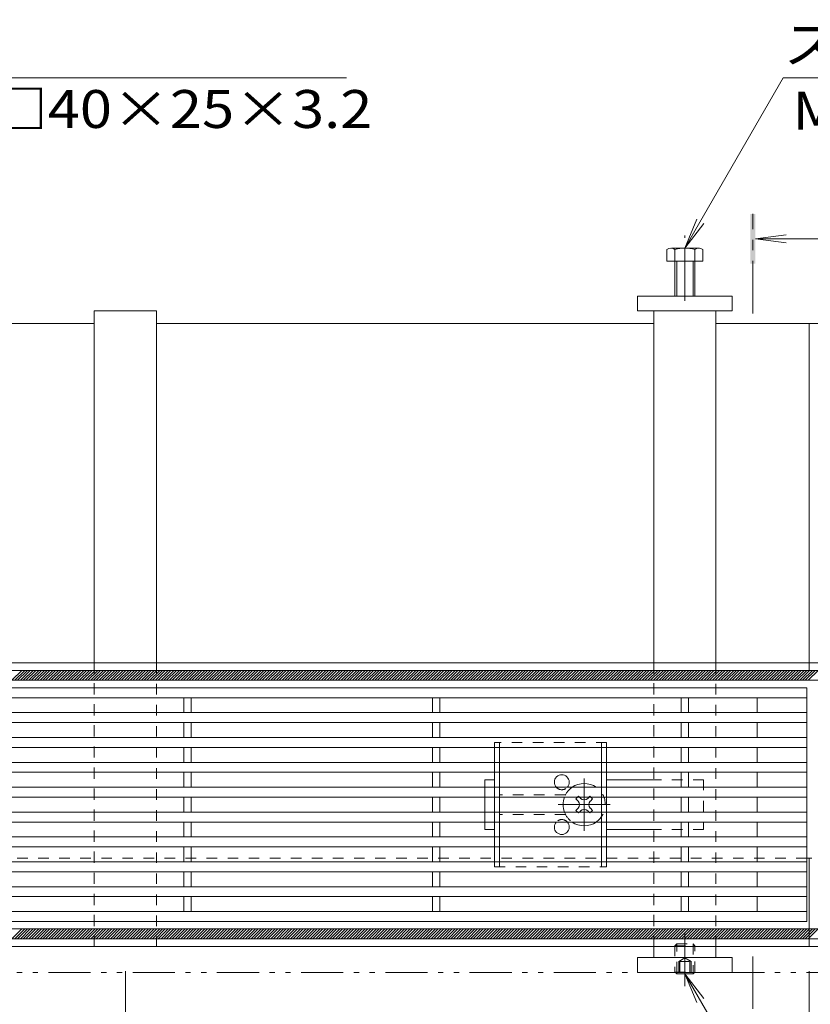
# Model space of a CAD drawing. Units: millimetres. Extents: x -1728 to 1975, y -1365 to 1333.
# Drawn here: x -559 to -242, y 94 to 490 of the extents above; entities that cross this region are included whole.
import ezdxf

# ---------------------------------------------------------------- set-up
doc = ezdxf.new("R2010")
doc.units = ezdxf.units.MM
doc.header["$LTSCALE"] = 5
for name, pattern in [('JWW_CENTER1', [6.773333, 4.233333, -0.846667, 0.846667, -0.846667]), ('JWW_DASHED1', [1.693333, 0.846667, -0.846667]), ('JWW_PHANTOM1', [6.773333, 3.386667, -0.846667, 0.423333, -0.846667, 0.423333, -0.846667])]:
    doc.linetypes.add(name, pattern=pattern)
for name, color, linetype in [('0229_テナント工', 7, 'Continuous'), ('0230_テナント工', 7, 'Continuous'), ('0231_テナント工', 7, 'Continuous'), ('0232_テナント工', 7, 'Continuous'), ('0233_テナント工', 7, 'Continuous'), ('0246_ハッチング3', 7, 'Continuous'), ('0247_ハッチング4', 7, 'Continuous'), ('0250_塗潰1_A', 7, 'Continuous'), ('0251_塗潰2_A_断', 7, 'Continuous'), ('0252_塗潰3_A', 7, 'Continuous')]:
    doc.layers.add(name, color=color, linetype=linetype)
doc.styles.add('ＭＳ ゴシック', font='txt', dxfattribs={"height": 1})

msp = doc.modelspace()

# ---------------------------------------------------------------- linework, layer by layer
at = {"layer": '0229_テナント工', "color": 6, "linetype": 'Continuous', "lineweight": 9}
for p, q in [((-1431.97, 228.63), (-51.97, 228.63)), ((-562.59, 224.63), (-558.59, 228.63)), ((-561.45, 224.63), (-557.45, 228.63)), ((-560.32, 224.63), (-556.32, 228.63)), ((-559.19, 224.63), (-555.19, 228.63)), ((-558.06, 224.63), (-554.06, 228.63)), ((-556.93, 224.63), (-552.93, 228.63)), ((-555.8, 224.63), (-551.8, 228.63)), ((-554.67, 224.63), (-550.67, 228.63)), ((-553.53, 224.63), (-549.53, 228.63)), ((-552.4, 224.63), (-548.4, 228.63)), ((-551.27, 224.63), (-547.27, 228.63)), ((-550.14, 224.63), (-546.14, 228.63)), ((-549.01, 224.63), (-545.01, 228.63)), ((-547.88, 224.63), (-543.88, 228.63)), ((-546.75, 224.63), (-542.75, 228.63)), ((-545.61, 224.63), (-541.61, 228.63)), ((-544.48, 224.63), (-540.48, 228.63)), ((-543.35, 224.63), (-539.35, 228.63)), ((-542.22, 224.63), (-538.22, 228.63)), ((-541.09, 224.63), (-537.09, 228.63)), ((-539.96, 224.63), (-535.96, 228.63)), ((-538.83, 224.63), (-534.83, 228.63)), ((-537.69, 224.63), (-533.69, 228.63)), ((-536.56, 224.63), (-532.56, 228.63)), ((-535.43, 224.63), (-531.43, 228.63)), ((-534.3, 224.63), (-530.3, 228.63)), ((-533.17, 224.63), (-529.17, 228.63)), ((-532.04, 224.63), (-528.04, 228.63)), ((-530.91, 224.63), (-526.91, 228.63)), ((-529.78, 224.63), (-525.78, 228.63)), ((-528.64, 224.63), (-524.64, 228.63)), ((-527.51, 224.63), (-523.51, 228.63)), ((-526.38, 224.63), (-522.38, 228.63)), ((-525.25, 224.63), (-521.25, 228.63)), ((-524.12, 224.63), (-520.12, 228.63)), ((-522.99, 224.63), (-518.99, 228.63)), ((-521.86, 224.63), (-517.86, 228.63)), ((-520.72, 224.63), (-516.72, 228.63)), ((-519.59, 224.63), (-515.59, 228.63)), ((-518.46, 224.63), (-514.46, 228.63)), ((-517.33, 224.63), (-513.33, 228.63)), ((-516.2, 224.63), (-512.2, 228.63)), ((-515.07, 224.63), (-511.07, 228.63)), ((-513.94, 224.63), (-509.94, 228.63)), ((-512.8, 224.63), (-508.8, 228.63)), ((-511.67, 224.63), (-507.67, 228.63)), ((-510.54, 224.63), (-506.54, 228.63)), ((-509.41, 224.63), (-505.41, 228.63)), ((-508.28, 224.63), (-504.28, 228.63)), ((-507.15, 224.63), (-503.15, 228.63)), ((-506.02, 224.63), (-502.02, 228.63)), ((-504.89, 224.63), (-500.89, 228.63)), ((-503.75, 224.63), (-499.75, 228.63)), ((-502.62, 224.63), (-498.62, 228.63)), ((-501.49, 224.63), (-497.49, 228.63)), ((-500.36, 224.63), (-496.36, 228.63)), ((-499.23, 224.63), (-495.23, 228.63)), ((-498.1, 224.63), (-494.1, 228.63)), ((-496.97, 224.63), (-492.97, 228.63)), ((-495.83, 224.63), (-491.83, 228.63)), ((-494.7, 224.63), (-490.7, 228.63)), ((-493.57, 224.63), (-489.57, 228.63)), ((-492.44, 224.63), (-488.44, 228.63)), ((-491.31, 224.63), (-487.31, 228.63)), ((-490.18, 224.63), (-486.18, 228.63)), ((-489.05, 224.63), (-485.05, 228.63)), ((-487.91, 224.63), (-483.91, 228.63)), ((-486.78, 224.63), (-482.78, 228.63)), ((-485.65, 224.63), (-481.65, 228.63)), ((-484.52, 224.63), (-480.52, 228.63)), ((-483.39, 224.63), (-479.39, 228.63)), ((-482.26, 224.63), (-478.26, 228.63)), ((-481.13, 224.63), (-477.13, 228.63)), ((-480, 224.63), (-476, 228.63)), ((-478.86, 224.63), (-474.86, 228.63)), ((-477.73, 224.63), (-473.73, 228.63)), ((-476.6, 224.63), (-472.6, 228.63)), ((-475.47, 224.63), (-471.47, 228.63)), ((-474.34, 224.63), (-470.34, 228.63)), ((-473.21, 224.63), (-469.21, 228.63)), ((-472.08, 224.63), (-468.08, 228.63)), ((-470.94, 224.63), (-466.94, 228.63)), ((-469.81, 224.63), (-465.81, 228.63)), ((-468.68, 224.63), (-464.68, 228.63)), ((-467.55, 224.63), (-463.55, 228.63)), ((-466.42, 224.63), (-462.42, 228.63)), ((-465.29, 224.63), (-461.29, 228.63)), ((-464.16, 224.63), (-460.16, 228.63)), ((-463.02, 224.63), (-459.02, 228.63)), ((-461.89, 224.63), (-457.89, 228.63)), ((-460.76, 224.63), (-456.76, 228.63)), ((-459.63, 224.63), (-455.63, 228.63)), ((-458.5, 224.63), (-454.5, 228.63)), ((-457.37, 224.63), (-453.37, 228.63)), ((-456.24, 224.63), (-452.24, 228.63)), ((-455.1, 224.63), (-451.1, 228.63)), ((-453.97, 224.63), (-449.97, 228.63)), ((-452.84, 224.63), (-448.84, 228.63)), ((-451.71, 224.63), (-447.71, 228.63)), ((-450.58, 224.63), (-446.58, 228.63)), ((-449.45, 224.63), (-445.45, 228.63)), ((-448.32, 224.63), (-444.32, 228.63)), ((-447.19, 224.63), (-443.19, 228.63)), ((-446.05, 224.63), (-442.05, 228.63)), ((-444.92, 224.63), (-440.92, 228.63)), ((-443.79, 224.63), (-439.79, 228.63)), ((-442.66, 224.63), (-438.66, 228.63)), ((-441.53, 224.63), (-437.53, 228.63)), ((-440.4, 224.63), (-436.4, 228.63)), ((-439.27, 224.63), (-435.27, 228.63)), ((-438.13, 224.63), (-434.13, 228.63)), ((-437, 224.63), (-433, 228.63)), ((-435.87, 224.63), (-431.87, 228.63)), ((-434.74, 224.63), (-430.74, 228.63)), ((-433.61, 224.63), (-429.61, 228.63)), ((-432.48, 224.63), (-428.48, 228.63)), ((-431.35, 224.63), (-427.35, 228.63)), ((-430.21, 224.63), (-426.21, 228.63)), ((-429.08, 224.63), (-425.08, 228.63)), ((-427.95, 224.63), (-423.95, 228.63)), ((-426.82, 224.63), (-422.82, 228.63)), ((-425.69, 224.63), (-421.69, 228.63)), ((-424.56, 224.63), (-420.56, 228.63)), ((-423.43, 224.63), (-419.43, 228.63)), ((-422.3, 224.63), (-418.3, 228.63)), ((-421.16, 224.63), (-417.16, 228.63)), ((-420.03, 224.63), (-416.03, 228.63)), ((-418.9, 224.63), (-414.9, 228.63)), ((-417.77, 224.63), (-413.77, 228.63)), ((-416.64, 224.63), (-412.64, 228.63)), ((-415.51, 224.63), (-411.51, 228.63)), ((-414.38, 224.63), (-410.38, 228.63)), ((-413.24, 224.63), (-409.24, 228.63)), ((-412.11, 224.63), (-408.11, 228.63)), ((-410.98, 224.63), (-406.98, 228.63)), ((-409.85, 224.63), (-405.85, 228.63)), ((-408.72, 224.63), (-404.72, 228.63)), ((-407.59, 224.63), (-403.59, 228.63)), ((-406.46, 224.63), (-402.46, 228.63)), ((-405.32, 224.63), (-401.32, 228.63)), ((-404.19, 224.63), (-400.19, 228.63)), ((-403.06, 224.63), (-399.06, 228.63)), ((-401.93, 224.63), (-397.93, 228.63)), ((-400.8, 224.63), (-396.8, 228.63)), ((-399.67, 224.63), (-395.67, 228.63)), ((-398.54, 224.63), (-394.54, 228.63)), ((-397.41, 224.63), (-393.41, 228.63)), ((-396.27, 224.63), (-392.27, 228.63)), ((-395.14, 224.63), (-391.14, 228.63)), ((-394.01, 224.63), (-390.01, 228.63)), ((-392.88, 224.63), (-388.88, 228.63)), ((-391.75, 224.63), (-387.75, 228.63)), ((-390.62, 224.63), (-386.62, 228.63)), ((-389.49, 224.63), (-385.49, 228.63)), ((-388.35, 224.63), (-384.35, 228.63)), ((-387.22, 224.63), (-383.22, 228.63)), ((-386.09, 224.63), (-382.09, 228.63)), ((-384.96, 224.63), (-380.96, 228.63)), ((-383.83, 224.63), (-379.83, 228.63)), ((-382.7, 224.63), (-378.7, 228.63)), ((-381.57, 224.63), (-377.57, 228.63)), ((-380.43, 224.63), (-376.43, 228.63)), ((-379.3, 224.63), (-375.3, 228.63)), ((-378.17, 224.63), (-374.17, 228.63)), ((-377.04, 224.63), (-373.04, 228.63)), ((-375.91, 224.63), (-371.91, 228.63)), ((-374.78, 224.63), (-370.78, 228.63)), ((-373.65, 224.63), (-369.65, 228.63)), ((-372.51, 224.63), (-368.51, 228.63)), ((-371.38, 224.63), (-367.38, 228.63)), ((-370.25, 224.63), (-366.25, 228.63)), ((-369.12, 224.63), (-365.12, 228.63)), ((-367.99, 224.63), (-363.99, 228.63)), ((-366.86, 224.63), (-362.86, 228.63)), ((-365.73, 224.63), (-361.73, 228.63)), ((-364.6, 224.63), (-360.6, 228.63)), ((-363.46, 224.63), (-359.46, 228.63)), ((-362.33, 224.63), (-358.33, 228.63)), ((-361.2, 224.63), (-357.2, 228.63)), ((-360.07, 224.63), (-356.07, 228.63)), ((-358.94, 224.63), (-354.94, 228.63)), ((-357.81, 224.63), (-353.81, 228.63)), ((-356.68, 224.63), (-352.68, 228.63)), ((-355.54, 224.63), (-351.54, 228.63)), ((-354.41, 224.63), (-350.41, 228.63)), ((-353.28, 224.63), (-349.28, 228.63)), ((-352.15, 224.63), (-348.15, 228.63)), ((-351.02, 224.63), (-347.02, 228.63)), ((-349.89, 224.63), (-345.89, 228.63)), ((-348.76, 224.63), (-344.76, 228.63)), ((-347.62, 224.63), (-343.62, 228.63)), ((-346.49, 224.63), (-342.49, 228.63)), ((-345.36, 224.63), (-341.36, 228.63)), ((-344.23, 224.63), (-340.23, 228.63)), ((-343.1, 224.63), (-339.1, 228.63)), ((-341.97, 224.63), (-337.97, 228.63)), ((-340.84, 224.63), (-336.84, 228.63)), ((-339.71, 224.63), (-335.71, 228.63)), ((-338.57, 224.63), (-334.57, 228.63)), ((-337.44, 224.63), (-333.44, 228.63)), ((-336.31, 224.63), (-332.31, 228.63)), ((-335.18, 224.63), (-331.18, 228.63)), ((-334.05, 224.63), (-330.05, 228.63)), ((-332.92, 224.63), (-328.92, 228.63)), ((-331.79, 224.63), (-327.79, 228.63)), ((-330.65, 224.63), (-326.65, 228.63)), ((-329.52, 224.63), (-325.52, 228.63)), ((-328.39, 224.63), (-324.39, 228.63)), ((-327.26, 224.63), (-323.26, 228.63)), ((-326.13, 224.63), (-322.13, 228.63)), ((-325, 224.63), (-321, 228.63)), ((-323.87, 224.63), (-319.87, 228.63)), ((-322.73, 224.63), (-318.73, 228.63)), ((-321.6, 224.63), (-317.6, 228.63)), ((-320.47, 224.63), (-316.47, 228.63)), ((-319.34, 224.63), (-315.34, 228.63)), ((-318.21, 224.63), (-314.21, 228.63)), ((-317.08, 224.63), (-313.08, 228.63)), ((-315.95, 224.63), (-311.95, 228.63)), ((-314.81, 224.63), (-310.81, 228.63)), ((-313.68, 224.63), (-309.68, 228.63)), ((-312.55, 224.63), (-308.55, 228.63)), ((-311.42, 224.63), (-307.42, 228.63)), ((-310.29, 224.63), (-306.29, 228.63)), ((-309.16, 224.63), (-305.16, 228.63)), ((-308.03, 224.63), (-304.03, 228.63)), ((-306.9, 224.63), (-302.9, 228.63)), ((-305.76, 224.63), (-301.76, 228.63)), ((-304.63, 224.63), (-300.63, 228.63)), ((-303.5, 224.63), (-299.5, 228.63)), ((-302.37, 224.63), (-298.37, 228.63)), ((-301.24, 224.63), (-297.24, 228.63)), ((-300.11, 224.63), (-296.11, 228.63)), ((-298.98, 224.63), (-294.98, 228.63)), ((-297.84, 224.63), (-293.84, 228.63)), ((-296.71, 224.63), (-292.71, 228.63)), ((-295.58, 224.63), (-291.58, 228.63)), ((-294.45, 224.63), (-290.45, 228.63)), ((-293.32, 224.63), (-289.32, 228.63)), ((-292.19, 224.63), (-288.19, 228.63)), ((-291.06, 224.63), (-287.06, 228.63)), ((-289.92, 224.63), (-285.92, 228.63)), ((-288.79, 224.63), (-284.79, 228.63)), ((-287.66, 224.63), (-283.66, 228.63)), ((-286.53, 224.63), (-282.53, 228.63)), ((-285.4, 224.63), (-281.4, 228.63)), ((-284.27, 224.63), (-280.27, 228.63)), ((-283.14, 224.63), (-279.14, 228.63)), ((-282.01, 224.63), (-278.01, 228.63)), ((-280.87, 224.63), (-276.87, 228.63)), ((-279.74, 224.63), (-275.74, 228.63)), ((-278.61, 224.63), (-274.61, 228.63)), ((-277.48, 224.63), (-273.48, 228.63)), ((-276.35, 224.63), (-272.35, 228.63)), ((-275.22, 224.63), (-271.22, 228.63)), ((-274.09, 224.63), (-270.09, 228.63)), ((-272.95, 224.63), (-268.95, 228.63)), ((-271.82, 224.63), (-267.82, 228.63)), ((-270.69, 224.63), (-266.69, 228.63)), ((-269.56, 224.63), (-265.56, 228.63)), ((-268.43, 224.63), (-264.43, 228.63)), ((-267.3, 224.63), (-263.3, 228.63)), ((-266.17, 224.63), (-262.17, 228.63)), ((-265.03, 224.63), (-261.03, 228.63)), ((-263.9, 224.63), (-259.9, 228.63)), ((-262.77, 224.63), (-258.77, 228.63)), ((-261.64, 224.63), (-257.64, 228.63)), ((-260.51, 224.63), (-256.51, 228.63)), ((-259.38, 224.63), (-255.38, 228.63)), ((-258.25, 224.63), (-254.25, 228.63)), ((-257.12, 224.63), (-253.12, 228.63)), ((-255.98, 224.63), (-251.98, 228.63)), ((-254.85, 224.63), (-250.85, 228.63)), ((-253.72, 224.63), (-249.72, 228.63)), ((-252.59, 224.63), (-248.59, 228.63)), ((-251.46, 224.63), (-247.46, 228.63)), ((-250.33, 224.63), (-246.33, 228.63)), ((-249.2, 224.63), (-245.2, 228.63)), ((-248.06, 224.63), (-244.06, 228.63)), ((-246.93, 224.63), (-242.93, 228.63)), ((-245.8, 224.63), (-241.8, 228.63)), ((-244.67, 224.63), (-240.67, 228.63)), ((-243.54, 224.63), (-239.54, 228.63)), ((-242.41, 224.63), (-238.41, 228.63)), ((-51.97, 224.63), (-1431.97, 224.63)), ((-1431.97, 124.63), (-51.97, 124.63)), ((-562.59, 120.63), (-558.59, 124.63)), ((-561.45, 120.63), (-557.45, 124.63)), ((-560.32, 120.63), (-556.32, 124.63)), ((-559.19, 120.63), (-555.19, 124.63)), ((-558.06, 120.63), (-554.06, 124.63)), ((-556.93, 120.63), (-552.93, 124.63)), ((-555.8, 120.63), (-551.8, 124.63)), ((-554.67, 120.63), (-550.67, 124.63)), ((-553.53, 120.63), (-549.53, 124.63)), ((-552.4, 120.63), (-548.4, 124.63)), ((-551.27, 120.63), (-547.27, 124.63)), ((-550.14, 120.63), (-546.14, 124.63)), ((-549.01, 120.63), (-545.01, 124.63)), ((-547.88, 120.63), (-543.88, 124.63)), ((-546.75, 120.63), (-542.75, 124.63)), ((-545.61, 120.63), (-541.61, 124.63)), ((-544.48, 120.63), (-540.48, 124.63)), ((-543.35, 120.63), (-539.35, 124.63)), ((-542.22, 120.63), (-538.22, 124.63)), ((-541.09, 120.63), (-537.09, 124.63)), ((-539.96, 120.63), (-535.96, 124.63)), ((-538.83, 120.63), (-534.83, 124.63)), ((-537.69, 120.63), (-533.69, 124.63)), ((-536.56, 120.63), (-532.56, 124.63)), ((-535.43, 120.63), (-531.43, 124.63)), ((-534.3, 120.63), (-530.3, 124.63)), ((-533.17, 120.63), (-529.17, 124.63)), ((-532.04, 120.63), (-528.04, 124.63)), ((-530.91, 120.63), (-526.91, 124.63)), ((-529.78, 120.63), (-525.78, 124.63)), ((-528.64, 120.63), (-524.64, 124.63)), ((-527.51, 120.63), (-523.51, 124.63)), ((-526.38, 120.63), (-522.38, 124.63)), ((-525.25, 120.63), (-521.25, 124.63)), ((-524.12, 120.63), (-520.12, 124.63)), ((-522.99, 120.63), (-518.99, 124.63)), ((-521.86, 120.63), (-517.86, 124.63)), ((-520.72, 120.63), (-516.72, 124.63)), ((-519.59, 120.63), (-515.59, 124.63)), ((-518.46, 120.63), (-514.46, 124.63)), ((-517.33, 120.63), (-513.33, 124.63)), ((-516.2, 120.63), (-512.2, 124.63)), ((-515.07, 120.63), (-511.07, 124.63)), ((-513.94, 120.63), (-509.94, 124.63)), ((-512.8, 120.63), (-508.8, 124.63)), ((-511.67, 120.63), (-507.67, 124.63)), ((-510.54, 120.63), (-506.54, 124.63)), ((-509.41, 120.63), (-505.41, 124.63)), ((-508.28, 120.63), (-504.28, 124.63)), ((-507.15, 120.63), (-503.15, 124.63)), ((-506.02, 120.63), (-502.02, 124.63)), ((-504.89, 120.63), (-500.89, 124.63)), ((-503.75, 120.63), (-499.75, 124.63)), ((-502.62, 120.63), (-498.62, 124.63)), ((-501.49, 120.63), (-497.49, 124.63)), ((-500.36, 120.63), (-496.36, 124.63)), ((-499.23, 120.63), (-495.23, 124.63)), ((-498.1, 120.63), (-494.1, 124.63)), ((-496.97, 120.63), (-492.97, 124.63)), ((-495.83, 120.63), (-491.83, 124.63)), ((-494.7, 120.63), (-490.7, 124.63)), ((-493.57, 120.63), (-489.57, 124.63)), ((-492.44, 120.63), (-488.44, 124.63)), ((-491.31, 120.63), (-487.31, 124.63)), ((-490.18, 120.63), (-486.18, 124.63)), ((-489.05, 120.63), (-485.05, 124.63)), ((-487.91, 120.63), (-483.91, 124.63)), ((-486.78, 120.63), (-482.78, 124.63)), ((-485.65, 120.63), (-481.65, 124.63)), ((-484.52, 120.63), (-480.52, 124.63)), ((-483.39, 120.63), (-479.39, 124.63)), ((-482.26, 120.63), (-478.26, 124.63)), ((-481.13, 120.63), (-477.13, 124.63)), ((-480, 120.63), (-476, 124.63)), ((-478.86, 120.63), (-474.86, 124.63)), ((-477.73, 120.63), (-473.73, 124.63)), ((-476.6, 120.63), (-472.6, 124.63)), ((-475.47, 120.63), (-471.47, 124.63)), ((-474.34, 120.63), (-470.34, 124.63)), ((-473.21, 120.63), (-469.21, 124.63)), ((-472.08, 120.63), (-468.08, 124.63)), ((-470.94, 120.63), (-466.94, 124.63)), ((-469.81, 120.63), (-465.81, 124.63)), ((-468.68, 120.63), (-464.68, 124.63)), ((-467.55, 120.63), (-463.55, 124.63)), ((-466.42, 120.63), (-462.42, 124.63)), ((-465.29, 120.63), (-461.29, 124.63)), ((-464.16, 120.63), (-460.16, 124.63)), ((-463.02, 120.63), (-459.02, 124.63)), ((-461.89, 120.63), (-457.89, 124.63)), ((-460.76, 120.63), (-456.76, 124.63)), ((-459.63, 120.63), (-455.63, 124.63)), ((-458.5, 120.63), (-454.5, 124.63)), ((-457.37, 120.63), (-453.37, 124.63)), ((-456.24, 120.63), (-452.24, 124.63)), ((-455.1, 120.63), (-451.1, 124.63)), ((-453.97, 120.63), (-449.97, 124.63)), ((-452.84, 120.63), (-448.84, 124.63)), ((-451.71, 120.63), (-447.71, 124.63)), ((-450.58, 120.63), (-446.58, 124.63)), ((-449.45, 120.63), (-445.45, 124.63)), ((-448.32, 120.63), (-444.32, 124.63)), ((-447.19, 120.63), (-443.19, 124.63)), ((-446.05, 120.63), (-442.05, 124.63)), ((-444.92, 120.63), (-440.92, 124.63)), ((-443.79, 120.63), (-439.79, 124.63)), ((-442.66, 120.63), (-438.66, 124.63)), ((-441.53, 120.63), (-437.53, 124.63)), ((-440.4, 120.63), (-436.4, 124.63)), ((-439.27, 120.63), (-435.27, 124.63)), ((-438.13, 120.63), (-434.13, 124.63)), ((-437, 120.63), (-433, 124.63)), ((-435.87, 120.63), (-431.87, 124.63)), ((-434.74, 120.63), (-430.74, 124.63)), ((-433.61, 120.63), (-429.61, 124.63)), ((-432.48, 120.63), (-428.48, 124.63)), ((-431.35, 120.63), (-427.35, 124.63)), ((-430.21, 120.63), (-426.21, 124.63)), ((-429.08, 120.63), (-425.08, 124.63)), ((-427.95, 120.63), (-423.95, 124.63)), ((-426.82, 120.63), (-422.82, 124.63)), ((-425.69, 120.63), (-421.69, 124.63)), ((-424.56, 120.63), (-420.56, 124.63)), ((-423.43, 120.63), (-419.43, 124.63)), ((-422.3, 120.63), (-418.3, 124.63)), ((-421.16, 120.63), (-417.16, 124.63)), ((-420.03, 120.63), (-416.03, 124.63)), ((-418.9, 120.63), (-414.9, 124.63)), ((-417.77, 120.63), (-413.77, 124.63)), ((-416.64, 120.63), (-412.64, 124.63)), ((-415.51, 120.63), (-411.51, 124.63)), ((-414.38, 120.63), (-410.38, 124.63)), ((-413.24, 120.63), (-409.24, 124.63)), ((-412.11, 120.63), (-408.11, 124.63)), ((-410.98, 120.63), (-406.98, 124.63)), ((-409.85, 120.63), (-405.85, 124.63)), ((-408.72, 120.63), (-404.72, 124.63)), ((-407.59, 120.63), (-403.59, 124.63)), ((-406.46, 120.63), (-402.46, 124.63)), ((-405.32, 120.63), (-401.32, 124.63)), ((-404.19, 120.63), (-400.19, 124.63)), ((-403.06, 120.63), (-399.06, 124.63)), ((-401.93, 120.63), (-397.93, 124.63)), ((-400.8, 120.63), (-396.8, 124.63)), ((-399.67, 120.63), (-395.67, 124.63)), ((-398.54, 120.63), (-394.54, 124.63)), ((-397.41, 120.63), (-393.41, 124.63)), ((-396.27, 120.63), (-392.27, 124.63)), ((-395.14, 120.63), (-391.14, 124.63)), ((-394.01, 120.63), (-390.01, 124.63)), ((-392.88, 120.63), (-388.88, 124.63)), ((-391.75, 120.63), (-387.75, 124.63)), ((-390.62, 120.63), (-386.62, 124.63)), ((-389.49, 120.63), (-385.49, 124.63)), ((-388.35, 120.63), (-384.35, 124.63)), ((-387.22, 120.63), (-383.22, 124.63)), ((-386.09, 120.63), (-382.09, 124.63)), ((-384.96, 120.63), (-380.96, 124.63)), ((-383.83, 120.63), (-379.83, 124.63)), ((-382.7, 120.63), (-378.7, 124.63)), ((-381.57, 120.63), (-377.57, 124.63)), ((-380.43, 120.63), (-376.43, 124.63)), ((-379.3, 120.63), (-375.3, 124.63)), ((-378.17, 120.63), (-374.17, 124.63)), ((-377.04, 120.63), (-373.04, 124.63)), ((-375.91, 120.63), (-371.91, 124.63)), ((-374.78, 120.63), (-370.78, 124.63)), ((-373.65, 120.63), (-369.65, 124.63)), ((-372.51, 120.63), (-368.51, 124.63)), ((-371.38, 120.63), (-367.38, 124.63)), ((-370.25, 120.63), (-366.25, 124.63)), ((-369.12, 120.63), (-365.12, 124.63)), ((-367.99, 120.63), (-363.99, 124.63)), ((-366.86, 120.63), (-362.86, 124.63)), ((-365.73, 120.63), (-361.73, 124.63)), ((-364.6, 120.63), (-360.6, 124.63)), ((-363.46, 120.63), (-359.46, 124.63)), ((-362.33, 120.63), (-358.33, 124.63)), ((-361.2, 120.63), (-357.2, 124.63)), ((-360.07, 120.63), (-356.07, 124.63)), ((-358.94, 120.63), (-354.94, 124.63)), ((-357.81, 120.63), (-353.81, 124.63)), ((-356.68, 120.63), (-352.68, 124.63)), ((-355.54, 120.63), (-351.54, 124.63)), ((-354.41, 120.63), (-350.41, 124.63)), ((-353.28, 120.63), (-349.28, 124.63)), ((-352.15, 120.63), (-348.15, 124.63)), ((-351.02, 120.63), (-347.02, 124.63)), ((-349.89, 120.63), (-345.89, 124.63)), ((-348.76, 120.63), (-344.76, 124.63)), ((-347.62, 120.63), (-343.62, 124.63)), ((-346.49, 120.63), (-342.49, 124.63)), ((-345.36, 120.63), (-341.36, 124.63)), ((-344.23, 120.63), (-340.23, 124.63)), ((-343.1, 120.63), (-339.1, 124.63)), ((-341.97, 120.63), (-337.97, 124.63)), ((-340.84, 120.63), (-336.84, 124.63)), ((-339.71, 120.63), (-335.71, 124.63)), ((-338.57, 120.63), (-334.57, 124.63)), ((-337.44, 120.63), (-333.44, 124.63)), ((-336.31, 120.63), (-332.31, 124.63)), ((-335.18, 120.63), (-331.18, 124.63)), ((-334.05, 120.63), (-330.05, 124.63)), ((-332.92, 120.63), (-328.92, 124.63)), ((-331.79, 120.63), (-327.79, 124.63)), ((-330.65, 120.63), (-326.65, 124.63)), ((-329.52, 120.63), (-325.52, 124.63)), ((-328.39, 120.63), (-324.39, 124.63)), ((-327.26, 120.63), (-323.26, 124.63)), ((-326.13, 120.63), (-322.13, 124.63)), ((-325, 120.63), (-321, 124.63)), ((-323.87, 120.63), (-319.87, 124.63)), ((-322.73, 120.63), (-318.73, 124.63)), ((-321.6, 120.63), (-317.6, 124.63)), ((-320.47, 120.63), (-316.47, 124.63)), ((-319.34, 120.63), (-315.34, 124.63)), ((-318.21, 120.63), (-314.21, 124.63)), ((-317.08, 120.63), (-313.08, 124.63)), ((-315.95, 120.63), (-311.95, 124.63)), ((-314.81, 120.63), (-310.81, 124.63)), ((-313.68, 120.63), (-309.68, 124.63)), ((-312.55, 120.63), (-308.55, 124.63)), ((-311.42, 120.63), (-307.42, 124.63)), ((-310.29, 120.63), (-306.29, 124.63)), ((-309.16, 120.63), (-305.16, 124.63)), ((-308.03, 120.63), (-304.03, 124.63)), ((-306.9, 120.63), (-302.9, 124.63)), ((-305.76, 120.63), (-301.76, 124.63)), ((-304.63, 120.63), (-300.63, 124.63)), ((-303.5, 120.63), (-299.5, 124.63)), ((-302.37, 120.63), (-298.37, 124.63)), ((-301.24, 120.63), (-297.24, 124.63)), ((-300.11, 120.63), (-296.11, 124.63)), ((-298.98, 120.63), (-294.98, 124.63)), ((-297.84, 120.63), (-293.84, 124.63)), ((-296.71, 120.63), (-292.71, 124.63)), ((-295.58, 120.63), (-291.58, 124.63)), ((-294.45, 120.63), (-290.45, 124.63)), ((-293.32, 120.63), (-289.32, 124.63)), ((-292.19, 120.63), (-288.19, 124.63)), ((-291.06, 120.63), (-287.06, 124.63)), ((-289.92, 120.63), (-285.92, 124.63)), ((-288.79, 120.63), (-284.79, 124.63)), ((-287.66, 120.63), (-283.66, 124.63)), ((-286.53, 120.63), (-282.53, 124.63)), ((-285.4, 120.63), (-281.4, 124.63)), ((-284.27, 120.63), (-280.27, 124.63)), ((-283.14, 120.63), (-279.14, 124.63)), ((-282.01, 120.63), (-278.01, 124.63)), ((-280.87, 120.63), (-276.87, 124.63)), ((-279.74, 120.63), (-275.74, 124.63)), ((-278.61, 120.63), (-274.61, 124.63)), ((-277.48, 120.63), (-273.48, 124.63)), ((-276.35, 120.63), (-272.35, 124.63)), ((-275.22, 120.63), (-271.22, 124.63)), ((-274.09, 120.63), (-270.09, 124.63)), ((-272.95, 120.63), (-268.95, 124.63)), ((-271.82, 120.63), (-267.82, 124.63)), ((-270.69, 120.63), (-266.69, 124.63)), ((-269.56, 120.63), (-265.56, 124.63)), ((-268.43, 120.63), (-264.43, 124.63)), ((-267.3, 120.63), (-263.3, 124.63)), ((-266.17, 120.63), (-262.17, 124.63)), ((-265.03, 120.63), (-261.03, 124.63)), ((-263.9, 120.63), (-259.9, 124.63)), ((-262.77, 120.63), (-258.77, 124.63)), ((-261.64, 120.63), (-257.64, 124.63)), ((-260.51, 120.63), (-256.51, 124.63)), ((-259.38, 120.63), (-255.38, 124.63)), ((-258.25, 120.63), (-254.25, 124.63)), ((-257.12, 120.63), (-253.12, 124.63)), ((-255.98, 120.63), (-251.98, 124.63)), ((-254.85, 120.63), (-250.85, 124.63)), ((-253.72, 120.63), (-249.72, 124.63)), ((-252.59, 120.63), (-248.59, 124.63)), ((-251.46, 120.63), (-247.46, 124.63)), ((-250.33, 120.63), (-246.33, 124.63)), ((-249.2, 120.63), (-245.2, 124.63)), ((-248.06, 120.63), (-244.06, 124.63)), ((-246.93, 120.63), (-242.93, 124.63)), ((-245.8, 120.63), (-241.8, 124.63)), ((-244.67, 120.63), (-240.67, 124.63)), ((-243.54, 120.63), (-239.54, 124.63)), ((-242.41, 120.63), (-238.41, 124.63)), ((-51.97, 120.63), (-1431.97, 120.63))]:
    msp.add_line(p, q, dxfattribs=at)
at = {"layer": '0230_テナント工', "color": 3, "linetype": 'Continuous', "lineweight": 9}
for p, q in [((-242.97, 221.63), (-1240.97, 221.63)), ((-242.97, 127.63), (-242.97, 221.63)), ((-242.97, 217.63), (-1240.97, 217.63)), ((-493.47, 217.63), (-493.47, 211.63)), ((-490.47, 217.63), (-490.47, 211.63)), ((-393.47, 217.63), (-393.47, 211.63)), ((-390.47, 217.63), (-390.47, 211.63)), ((-293.47, 217.63), (-293.47, 211.63)), ((-290.47, 217.63), (-290.47, 211.63)), ((-262.97, 217.63), (-262.97, 211.63)), ((-242.97, 211.63), (-1240.97, 211.63)), ((-242.97, 207.63), (-1240.97, 207.63)), ((-493.47, 207.63), (-493.47, 201.63)), ((-490.47, 207.63), (-490.47, 201.63)), ((-393.47, 207.63), (-393.47, 201.63)), ((-390.47, 207.63), (-390.47, 201.63)), ((-293.47, 207.63), (-293.47, 201.63)), ((-290.47, 207.63), (-290.47, 201.63)), ((-262.97, 207.63), (-262.97, 201.63)), ((-242.97, 201.63), (-1240.97, 201.63)), ((-242.97, 197.63), (-1240.97, 197.63)), ((-493.47, 197.63), (-493.47, 191.63)), ((-490.47, 197.63), (-490.47, 191.63)), ((-393.47, 197.63), (-393.47, 191.63)), ((-390.47, 197.63), (-390.47, 191.63)), ((-293.47, 197.63), (-293.47, 191.63)), ((-290.47, 197.63), (-290.47, 191.63)), ((-262.97, 197.63), (-262.97, 191.63)), ((-242.97, 191.63), (-1240.97, 191.63)), ((-242.97, 187.63), (-1240.97, 187.63)), ((-493.47, 187.63), (-493.47, 181.63)), ((-490.47, 187.63), (-490.47, 181.63)), ((-393.47, 187.63), (-393.47, 181.63)), ((-390.47, 187.63), (-390.47, 181.63)), ((-293.47, 187.63), (-293.47, 181.63)), ((-290.47, 187.63), (-290.47, 181.63)), ((-262.97, 187.63), (-262.97, 181.63)), ((-242.97, 181.63), (-1240.97, 181.63)), ((-242.97, 177.63), (-1240.97, 177.63)), ((-493.47, 177.63), (-493.47, 171.63)), ((-490.47, 177.63), (-490.47, 171.63)), ((-393.47, 177.63), (-393.47, 171.63)), ((-390.47, 177.63), (-390.47, 171.63)), ((-293.47, 177.63), (-293.47, 171.63)), ((-290.47, 177.63), (-290.47, 171.63)), ((-262.97, 177.63), (-262.97, 171.63)), ((-242.97, 171.63), (-1240.97, 171.63)), ((-242.97, 167.63), (-1240.97, 167.63)), ((-493.47, 167.63), (-493.47, 161.63)), ((-490.47, 167.63), (-490.47, 161.63)), ((-393.47, 167.63), (-393.47, 161.63)), ((-390.47, 167.63), (-390.47, 161.63)), ((-293.47, 167.63), (-293.47, 161.63)), ((-290.47, 167.63), (-290.47, 161.63)), ((-262.97, 167.63), (-262.97, 161.63)), ((-242.97, 161.63), (-1240.97, 161.63)), ((-242.97, 157.63), (-1240.97, 157.63)), ((-493.47, 157.63), (-493.47, 151.63)), ((-490.47, 157.63), (-490.47, 151.63)), ((-393.47, 157.63), (-393.47, 151.63)), ((-390.47, 157.63), (-390.47, 151.63)), ((-293.47, 157.63), (-293.47, 151.63)), ((-290.47, 157.63), (-290.47, 151.63)), ((-262.97, 157.63), (-262.97, 151.63)), ((-242.97, 151.63), (-1240.97, 151.63)), ((-242.97, 147.63), (-1240.97, 147.63)), ((-493.47, 147.63), (-493.47, 141.63)), ((-490.47, 147.63), (-490.47, 141.63)), ((-393.47, 147.63), (-393.47, 141.63)), ((-390.47, 147.63), (-390.47, 141.63)), ((-293.47, 147.63), (-293.47, 141.63)), ((-290.47, 147.63), (-290.47, 141.63)), ((-262.97, 147.63), (-262.97, 141.63)), ((-242.97, 141.63), (-1240.97, 141.63)), ((-242.97, 137.63), (-1240.97, 137.63)), ((-493.47, 137.63), (-493.47, 131.63)), ((-490.47, 137.63), (-490.47, 131.63)), ((-393.47, 137.63), (-393.47, 131.63)), ((-390.47, 137.63), (-390.47, 131.63)), ((-293.47, 137.63), (-293.47, 131.63)), ((-290.47, 137.63), (-290.47, 131.63)), ((-262.97, 137.63), (-262.97, 131.63)), ((-242.97, 131.63), (-1240.97, 131.63)), ((-242.97, 127.63), (-1240.97, 127.63))]:
    msp.add_line(p, q, dxfattribs=at)
at = {"layer": '0231_テナント工', "color": 4, "linetype": 'Continuous', "lineweight": 9}
for p, q in [((-529.47, 368.13), (-729.47, 368.13)), ((-304.47, 368.13), (-504.47, 368.13)), ((-241.97, 368.13), (-279.47, 368.13)), ((-241.97, 368.13), (-241.97, 228.63)), ((-241.97, 368.13), (-204.47, 368.13)), ((-1241.97, 231.63), (-304.47, 231.63)), ((-304.47, 231.63), (-241.97, 231.63)), ((-51.97, 231.63), (-241.97, 231.63)), ((-51.97, 228.63), (-1431.97, 228.63)), ((-242.97, 153.13), (-241.97, 153.13)), ((-241.97, 153.13), (-240.97, 153.13)), ((-241.97, 117.63), (-241.97, 153.13)), ((-241.97, 120.63), (-1241.97, 120.63)), ((-51.97, 120.63), (-241.97, 120.63)), ((-1241.97, 117.63), (-241.97, 117.63)), ((-51.97, 117.63), (-241.97, 117.63))]:
    msp.add_line(p, q, dxfattribs=at)
at = {"layer": '0231_テナント工', "color": 4, "linetype": 'JWW_DASHED1', "lineweight": 9}
msp.add_line((-242.97, 153.13), (-1240.97, 153.13), dxfattribs=at)
at = {"layer": '0232_テナント工', "color": 7, "linetype": 'Continuous', "lineweight": 9}
for p, q in [((-516.97, -3.59), (-516.97, 107.63)), ((-241.97, -64.78), (-241.97, 107.63))]:
    msp.add_line(p, q, dxfattribs=at)
at = {"layer": '0233_テナント工', "color": 7, "linetype": 'Continuous', "lineweight": 9}
for p, q in [((-687.84, 466.89), (-428.06, 466.89)), ((-291.97, 398.43), (-252.44, 466.89)), ((-252.44, 466.89), (-6.07, 466.89)), ((-291.97, 398.43), (-287.19, 409.98)), ((-291.97, 398.43), (-284.36, 408.35)), ((-291.97, 106.61), (-284.36, 96.7)), ((-291.97, 106.61), (-287.19, 95.07)), ((-291.97, 106.61), (-166.04, -111.5))]:
    msp.add_line(p, q, dxfattribs=at)
at = {"layer": '0233_テナント工', "color": 4, "linetype": 'JWW_CENTER1', "lineweight": 9}
for p, q in [((-264.63, 372.13), (-264.63, 412.13)), ((-264.63, 113.63), (-264.63, 73.63))]:
    msp.add_line(p, q, dxfattribs=at)
at = {"layer": '0233_テナント工', "color": 4, "linetype": 'Continuous', "lineweight": 9}
for q in [(-251.24, 403.76), (-251.24, 400.5), (-235.63, 402.13)]:
    msp.add_line((-263.63, 402.13), q, dxfattribs=at)
at = {"layer": '0233_テナント工', "color": 2, "linetype": 'JWW_PHANTOM1', "lineweight": 9}
msp.add_line((-1597.73, 107.13), (279.28, 107.13), dxfattribs=at)
at = {"layer": '0233_テナント工', "color": 4, "linetype": 'Continuous', "lineweight": 9}
msp.add_solid([(-263.63, 412.13), (-263.63, 392.13), (-265.63, 412.13), (-265.63, 392.13)], dxfattribs=at)
at = {"layer": '0246_ハッチング3', "color": 2, "linetype": 'JWW_DASHED1', "lineweight": 9}
for p, q in [((-323.47, 199.63), (-368.47, 199.63)), ((-368.47, 199.63), (-368.47, 197.63)), ((-366.47, 197.63), (-366.47, 199.63)), ((-325.47, 199.63), (-325.47, 197.63)), ((-323.47, 197.63), (-323.47, 199.63)), ((-368.47, 187.63), (-368.47, 191.63)), ((-366.47, 187.63), (-366.47, 191.63)), ((-325.47, 187.63), (-325.47, 191.63)), ((-323.47, 187.63), (-323.47, 191.63)), ((-368.47, 177.63), (-368.47, 181.63)), ((-366.47, 177.63), (-366.47, 181.63)), ((-325.47, 177.63), (-325.47, 181.63)), ((-323.47, 177.63), (-323.47, 181.63)), ((-368.47, 167.63), (-368.47, 171.63)), ((-366.47, 167.63), (-366.47, 171.63)), ((-325.47, 167.63), (-325.47, 171.63)), ((-323.47, 167.63), (-323.47, 171.63)), ((-368.47, 157.63), (-368.47, 161.63)), ((-366.47, 157.63), (-366.47, 161.63)), ((-325.47, 157.63), (-325.47, 161.63)), ((-323.47, 157.63), (-323.47, 161.63)), ((-368.47, 149.63), (-368.47, 151.63)), ((-366.47, 151.63), (-366.47, 149.63)), ((-325.47, 149.63), (-325.47, 151.63)), ((-323.47, 151.63), (-323.47, 149.63)), ((-368.47, 149.63), (-323.47, 149.63))]:
    msp.add_line(p, q, dxfattribs=at)
at = {"layer": '0246_ハッチング3', "color": 2, "linetype": 'Continuous', "lineweight": 9}
for p, q in [((-368.47, 197.63), (-368.47, 191.63)), ((-366.47, 197.63), (-366.47, 191.63)), ((-325.47, 197.63), (-325.47, 191.63)), ((-323.47, 197.63), (-323.47, 191.63)), ((-368.47, 187.63), (-368.47, 181.63)), ((-366.47, 187.63), (-366.47, 181.63)), ((-325.47, 187.63), (-325.47, 181.63)), ((-323.47, 187.63), (-323.47, 181.63)), ((-368.47, 177.63), (-368.47, 171.63)), ((-366.47, 177.63), (-366.47, 171.63)), ((-325.47, 177.63), (-325.47, 171.63)), ((-323.47, 177.63), (-323.47, 171.63)), ((-368.47, 167.63), (-368.47, 161.63)), ((-366.47, 167.63), (-366.47, 161.63)), ((-325.47, 167.63), (-325.47, 161.63)), ((-323.47, 167.63), (-323.47, 161.63)), ((-368.47, 157.63), (-368.47, 151.63)), ((-366.47, 157.63), (-366.47, 151.63)), ((-325.47, 157.63), (-325.47, 151.63)), ((-323.47, 157.63), (-323.47, 151.63))]:
    msp.add_line(p, q, dxfattribs=at)
at = {"layer": '0246_ハッチング3', "color": 7, "linetype": 'Continuous', "lineweight": 9}
for p, q in [((-372.47, 184.63), (-368.47, 184.63)), ((-372.47, 181.63), (-372.47, 184.63)), ((-304.47, 184.63), (-323.47, 184.63)), ((-372.47, 171.63), (-372.47, 177.63)), ((-372.47, 167.63), (-372.47, 164.63)), ((-368.47, 164.63), (-372.47, 164.63)), ((-323.47, 164.63), (-304.47, 164.63))]:
    msp.add_line(p, q, dxfattribs=at)
at = {"layer": '0246_ハッチング3', "color": 7, "linetype": 'JWW_CENTER1', "lineweight": 9}
for p, q in [((-332.47, 164.13), (-332.47, 185.13)), ((-321.97, 174.63), (-342.97, 174.63))]:
    msp.add_line(p, q, dxfattribs=at)
at = {"layer": '0246_ハッチング3', "color": 7, "linetype": 'JWW_DASHED1', "lineweight": 9}
for p, q in [((-284.47, 184.63), (-304.47, 184.63)), ((-284.47, 184.63), (-284.47, 164.63)), ((-372.47, 181.63), (-372.47, 177.63)), ((-339.97, 178.63), (-366.47, 178.63)), ((-372.47, 171.63), (-372.47, 167.63)), ((-339.97, 170.63), (-366.47, 170.63)), ((-284.47, 164.63), (-304.47, 164.63))]:
    msp.add_line(p, q, dxfattribs=at)
at = {"layer": '0246_ハッチング3', "color": 6, "linetype": 'Continuous', "lineweight": 9}
for p, q in [((-335.83, 176.93), (-334.77, 177.99)), ((-334.94, 176.04), (-335.83, 176.93)), ((-333.88, 177.1), (-334.77, 177.99)), ((-331.06, 177.1), (-330.17, 177.99)), ((-330.17, 177.99), (-329.11, 176.93)), ((-329.99, 176.04), (-329.11, 176.93)), ((-334.94, 173.22), (-335.83, 172.33)), ((-334.77, 171.27), (-335.83, 172.33)), ((-333.88, 172.15), (-334.77, 171.27)), ((-331.06, 172.15), (-330.17, 171.27)), ((-329.11, 172.33), (-330.17, 171.27)), ((-329.99, 173.22), (-329.11, 172.33))]:
    msp.add_line(p, q, dxfattribs=at)
at = {"layer": '0246_ハッチング3', "color": 7, "linetype": 'Continuous', "lineweight": 9}
for centre, start, end in [((-341.47, 183.63), 318.1897, 221.8103), ((-341.47, 165.63), 138.1897, 41.8103)]:
    msp.add_arc(centre, 3, start, end, dxfattribs=at)
at = {"layer": '0246_ハッチング3', "color": 6, "linetype": 'Continuous', "lineweight": 9}
for centre, radius, start, end in [((-332.47, 174.63), 8.5, 55.4397, 124.5603), ((-332.47, 174.63), 8.5, 159.3327, 200.6673), ((-336.36, 174.63), 2, 315, 45), ((-332.47, 178.52), 2, 225, 315), ((-328.58, 174.63), 2, 135, 225), ((-332.47, 170.74), 2, 45, 135), ((-332.47, 174.63), 8.5, 235.4397, 304.5603)]:
    msp.add_arc(centre, radius, start, end, dxfattribs=at)
at = {"layer": '0246_ハッチング3', "color": 7, "linetype": 'JWW_DASHED1', "lineweight": 9}
for centre, start, end in [((-341.47, 183.63), 221.8103, 318.1897), ((-341.47, 165.63), 41.8103, 138.1897)]:
    msp.add_arc(centre, 3, start, end, dxfattribs=at)
at = {"layer": '0246_ハッチング3', "color": 6, "linetype": 'JWW_DASHED1', "lineweight": 9}
for start, end in [(124.5603, 159.3327), (304.5603, 55.4397), (200.6673, 235.4397)]:
    msp.add_arc((-332.47, 174.63), 8.5, start, end, dxfattribs=at)
at = {"layer": '0247_ハッチング4', "color": 7, "linetype": 'Continuous', "lineweight": 9}
for p, q in [((-272.97, 379.13), (-310.97, 379.13)), ((-310.97, 379.13), (-310.97, 373.13)), ((-272.97, 373.13), (-272.97, 379.13)), ((-310.97, 373.13), (-272.97, 373.13)), ((-310.97, 107.13), (-310.97, 113.13)), ((-272.97, 113.13), (-310.97, 113.13)), ((-272.97, 113.13), (-272.97, 107.13)), ((-272.97, 107.13), (-310.97, 107.13))]:
    msp.add_line(p, q, dxfattribs=at)
at = {"layer": '0250_塗潰1_A', "color": 2, "linetype": 'Continuous', "lineweight": 9}
for p, q in [((-299.17, 397.83), (-299.17, 393.13)), ((-286.11, 398.43), (-297.31, 398.43)), ((-295.97, 397.83), (-295.97, 379.13)), ((-287.97, 379.13), (-287.97, 397.83)), ((-284.77, 393.13), (-284.77, 397.83)), ((-299.17, 393.13), (-284.77, 393.13)), ((-295.27, 393.13), (-295.27, 379.13)), ((-288.67, 379.13), (-288.67, 393.13)), ((-295.27, 106.61), (-295.79, 107.13)), ((-295.27, 107.13), (-295.27, 106.61)), ((-288.15, 107.13), (-288.67, 106.61)), ((-288.67, 107.13), (-288.67, 106.61)), ((-295.27, 106.61), (-288.67, 106.61))]:
    msp.add_line(p, q, dxfattribs=at)
at = {"layer": '0250_塗潰1_A', "color": 2, "linetype": 'JWW_DASHED1', "lineweight": 9}
for p, q in [((-295.27, 118.61), (-295.97, 117.91)), ((-295.97, 117.91), (-287.97, 117.91)), ((-295.97, 117.91), (-295.97, 107.31)), ((-295.27, 118.61), (-288.67, 118.61)), ((-295.27, 107.13), (-295.27, 118.61)), ((-287.97, 117.91), (-288.67, 118.61)), ((-288.67, 118.61), (-288.67, 107.13)), ((-287.97, 107.31), (-287.97, 117.91)), ((-294.47, 111.61), (-291.97, 113.06)), ((-294.47, 111.61), (-294.47, 106.61)), ((-294.47, 111.61), (-289.47, 111.61)), ((-293.97, 111.61), (-293.97, 106.61)), ((-289.47, 111.61), (-291.97, 113.06)), ((-289.97, 111.61), (-289.97, 106.61)), ((-289.47, 111.61), (-289.47, 106.61)), ((-295.97, 107.31), (-295.79, 107.13)), ((-295.97, 107.31), (-287.97, 107.31)), ((-287.97, 107.31), (-288.15, 107.13))]:
    msp.add_line(p, q, dxfattribs=at)
at = {"layer": '0250_塗潰1_A', "color": 2, "linetype": 'Continuous', "lineweight": 9}
for centre, radius, start, end in [((-297.57, 396.05), 2.39, 47.9749, 132.0251), ((-291.97, 385.02), 13.42, 72.6561, 107.3439), ((-286.37, 396.05), 2.39, 47.9749, 132.0251)]:
    msp.add_arc(centre, radius, start, end, dxfattribs=at)
at = {"layer": '0251_塗潰2_A_断', "color": 7, "linetype": 'JWW_DASHED1', "lineweight": 9}
for p, q in [((-529.47, 117.63), (-529.47, 231.63)), ((-529.47, 231.63), (-504.47, 231.63)), ((-504.47, 231.63), (-504.47, 117.63)), ((-304.47, 117.63), (-304.47, 231.63)), ((-304.47, 231.63), (-279.47, 231.63)), ((-279.47, 231.63), (-279.47, 117.63)), ((-504.47, 117.63), (-529.47, 117.63)), ((-279.47, 117.63), (-304.47, 117.63))]:
    msp.add_line(p, q, dxfattribs=at)
at = {"layer": '0252_塗潰3_A', "color": 211, "linetype": 'JWW_CENTER1', "lineweight": 5}
for p, q in [((-291.97, 377.14), (-291.97, 403.43)), ((-291.97, 101.61), (-291.97, 122.82))]:
    msp.add_line(p, q, dxfattribs=at)
at = {"layer": '0252_塗潰3_A', "color": 211, "linetype": 'Continuous', "lineweight": 5}
for p, q in [((-529.47, 231.63), (-529.47, 373.13)), ((-529.47, 373.13), (-504.47, 373.13)), ((-504.47, 373.13), (-504.47, 231.63)), ((-304.47, 231.63), (-304.47, 373.13)), ((-304.47, 373.13), (-279.47, 373.13)), ((-279.47, 373.13), (-279.47, 231.63)), ((-304.47, 113.13), (-304.47, 117.63)), ((-279.47, 117.63), (-279.47, 113.13)), ((-279.47, 113.13), (-304.47, 113.13))]:
    msp.add_line(p, q, dxfattribs=at)
at = {"layer": '0252_塗潰3_A', "color": 211, "linetype": 'JWW_DASHED1', "lineweight": 5}
for p, q in [((-529.47, 231.63), (-529.47, 117.63)), ((-504.47, 231.63), (-504.47, 117.63)), ((-304.47, 231.63), (-304.47, 117.63)), ((-279.47, 231.63), (-279.47, 117.63)), ((-529.47, 117.63), (-504.47, 117.63))]:
    msp.add_line(p, q, dxfattribs=at)

# ---------------------------------------------------------------- texts
at = {"layer": '0233_テナント工', "color": 2, "linetype": 'Continuous', "lineweight": 9, "style": 'ＭＳ ゴシック'}
for s, width, p in [('スチール製六角ボルト', 1.1125, (-252.44, 472.71)), ('角パイプ\u3000□40×25×3.2', 1.119565, (-687.84, 446.71)), ('M8×25\u3000電気亜鉛めっき', 1.113636, (-248.69, 446.04))]:
    msp.add_text(s, height=15.24, dxfattribs=dict(at, width=width)).set_placement(p)

doc.saveas('drawing.dxf')
